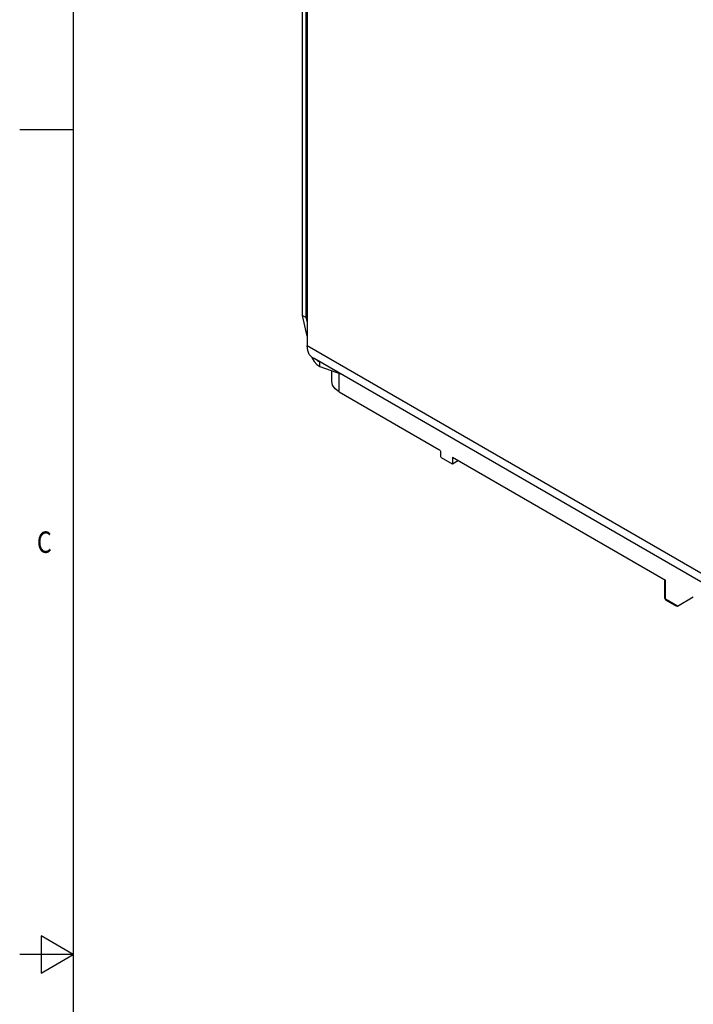
# Model space of a CAD drawing. Units: inches. Extents: x 0.7 to 21.3, y 0.5 to 16.
# Drawn here: x 0.7 to 3.9, y 8 to 12.6 of the extents above; entities that cross this region are included whole.
import ezdxf
from ezdxf.enums import TextEntityAlignment as Align

# ---------------------------------------------------------------- set-up
doc = ezdxf.new("R2010")
doc.units = ezdxf.units.IN
doc.header["$LTSCALE"] = 1.21
doc.header["$MEASUREMENT"] = 0
doc.layers.get('0').update_dxf_attribs({"linetype": 'CONTINUOUS'})

msp = doc.modelspace()

# ---------------------------------------------------------------- linework, layer by layer
at = {"color": 2, "linetype": 'CONTINUOUS'}
for p, q in [((0.964, 15.75), (0.964, 0.75)), ((0.964, 12.1), (0.714, 12.1)), ((0.814, 8.3366), (0.814, 8.1634)), ((0.964, 8.25), (0.814, 8.3366)), ((0.964, 8.25), (0.714, 8.25)), ((0.814, 8.1634), (0.964, 8.25))]:
    msp.add_line(p, q, dxfattribs=at)
at = {"color": 3, "linetype": 'CONTINUOUS'}
for p, q in [((2.0359, 11.2338), (2.0359, 13.9355)), ((2.0567, 13.9154), (2.0567, 11.0914)), ((2.0567, 11.1372), (2.0359, 11.2338)), ((2.0791, 11.0386), (2.0669, 11.0511)), ((2.0788, 11.0389), (2.0802, 11.0341)), ((2.0791, 11.0386), (2.0874, 11.0338)), ((2.0802, 11.0341), (2.0893, 11.0186)), ((2.0896, 11.0325), (2.0874, 11.0338)), ((4.7293, 9.5084), (2.0895, 11.0325)), ((2.0893, 11.0186), (2.1021, 11.0051)), ((2.1021, 11.0051), (2.1168, 10.9958)), ((2.1168, 10.9958), (2.2166, 10.9591))]:
    msp.add_line(p, q, dxfattribs=at)
at = {"color": 7, "linetype": 'CONTINUOUS'}
for p, q in [((2.0526, 11.2242), (2.0526, 13.9258)), ((2.0359, 11.2338), (2.0526, 11.2242)), ((2.0567, 11.2049), (2.0526, 11.2242)), ((2.1168, 10.9958), (2.1168, 11.0151)), ((2.1718, 10.9254), (2.1718, 10.9756)), ((2.2064, 10.8772), (2.6727, 10.608)), ((2.6796, 10.5959), (2.6796, 10.5782)), ((2.7353, 10.5718), (3.7306, 9.9972)), ((2.7353, 10.5718), (2.7353, 10.5397)), ((2.7353, 10.5397), (2.6852, 10.5686)), ((2.7631, 10.5557), (2.7353, 10.5397)), ((3.7277, 9.9128), (3.7277, 9.9989)), ((3.7833, 9.875), (3.7326, 9.9043)), ((3.7862, 9.8767), (3.8607, 9.9197)), ((3.7862, 9.8767), (3.7833, 9.875))]:
    msp.add_line(p, q, dxfattribs=at)
at = {"color": 9, "linetype": 'CONTINUOUS'}
for p, q in [((4.7154, 9.5564), (2.0567, 11.0914)), ((2.1182, 11.0159), (2.1168, 11.0151)), ((2.2064, 10.8772), (2.2064, 10.9629)), ((3.7306, 9.9088), (3.7306, 9.9972)), ((3.7277, 9.9128), (3.7277, 9.9128)), ((3.7862, 9.8767), (3.7306, 9.9088)), ((3.7326, 9.9043), (3.7326, 9.9043))]:
    msp.add_line(p, q, dxfattribs=at)
at = {"color": 3, "linetype": 'CONTINUOUS'}
msp.add_lwpolyline([(2.0669, 11.0511), (2.0593, 11.069), (2.0567, 11.0914)], dxfattribs=at)
at = {"color": 7, "linetype": 'CONTINUOUS'}
for points in [[(2.1017, 11.0255), (2.1059, 11.0211), (2.1168, 11.0151)], [(2.2064, 10.8772), (2.1876, 10.8913), (2.1758, 10.9078), (2.1718, 10.9254)], [(2.6727, 10.608), (2.6753, 10.6058), (2.6776, 10.6028), (2.6791, 10.5993), (2.6796, 10.5959)], [(2.6796, 10.5782), (2.6801, 10.5755), (2.6813, 10.5728), (2.6831, 10.5703), (2.6852, 10.5686)]]:
    msp.add_lwpolyline(points, dxfattribs=at)
at = {"color": 9, "linetype": 'CONTINUOUS'}
for points in [[(3.7277, 9.9128), (3.7284, 9.9107), (3.7306, 9.9088)], [(3.7326, 9.9043), (3.7311, 9.906), (3.7306, 9.9088)]]:
    msp.add_lwpolyline(points, dxfattribs=at)
at = {"color": 7, "linetype": 'CONTINUOUS'}
msp.add_arc((3.7375, 9.9128), 0.00984, 180.0945, 239.9058, dxfattribs=at)

# ---------------------------------------------------------------- texts
at = {"color": 2, "linetype": 'CONTINUOUS', "width": 0.8}
msp.add_text('C', height=0.1, dxfattribs=at).set_placement((0.864, 10.125), align=Align.RIGHT)

doc.saveas('drawing.dxf')
